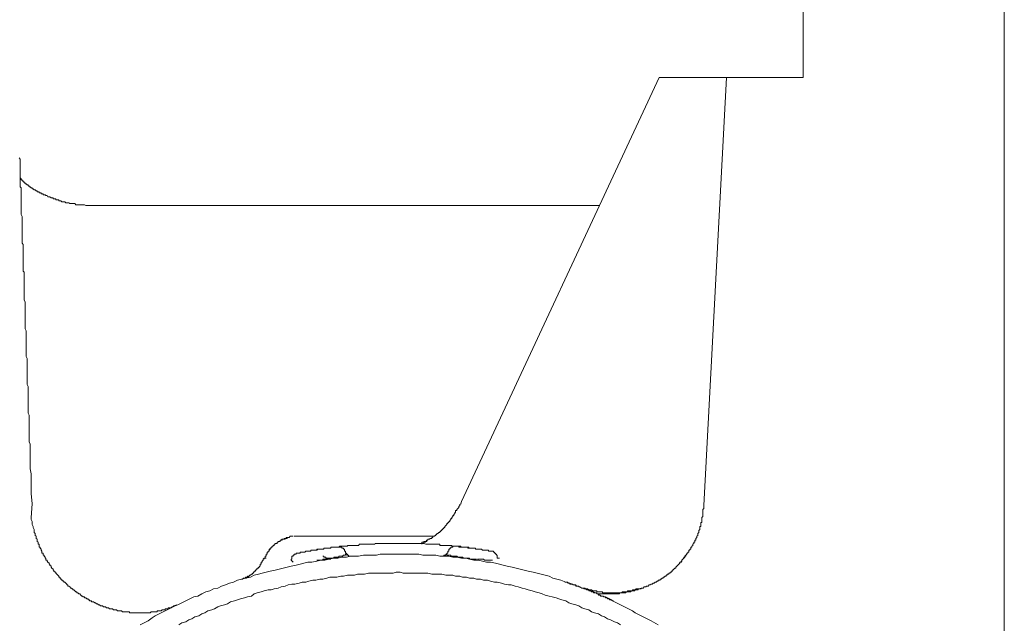
# Model space of a CAD drawing. Units: inches. Extents: x -329 to 456, y -83 to 476.
# Drawn here: x 379 to 406, y 227 to 244 of the extents above; entities that cross this region are included whole.
import ezdxf

# ---------------------------------------------------------------- set-up
doc = ezdxf.new("R2010")
doc.units = ezdxf.units.IN
doc.header["$MEASUREMENT"] = 0
doc.layers.add('图层 1', color=7, linetype='Continuous')

msp = doc.modelspace()

# ---------------------------------------------------------------- linework, layer by layer
at = {"layer": '图层 1', "color": 7, "lineweight": 9}
for points in [[(406.02, 253.448), (406.02, 251.066), (406.02, 248.715), (406.02, 246.334), (406.02, 243.956), (406.02, 241.575), (406.02, 239.224), (406.02, 236.844), (406.02, 234.463), (406.02, 229.704), (406.02, 224.944), (406.02, 220.185), (406.02, 215.424)], [(400.535, 242.088), (400.535, 244.012)], [(391.232, 230.542), (396.614, 242.088)], [(396.614, 242.088), (396.639, 242.088), (396.666, 242.088), (396.696, 242.088), (396.722, 242.088), (396.751, 242.088), (396.776, 242.088), (396.803, 242.088), (396.831, 242.088), (396.857, 242.088), (396.881, 242.088), (396.911, 242.088), (396.938, 242.088), (396.966, 242.088), (396.99, 242.088), (397.018, 242.088), (397.046, 242.088), (397.072, 242.088), (397.098, 242.088), (397.125, 242.088), (397.153, 242.088), (397.181, 242.088), (397.21, 242.088), (397.234, 242.088), (397.264, 242.088), (397.288, 242.088), (397.317, 242.088), (397.344, 242.088), (397.373, 242.088), (397.397, 242.088)], [(398.452, 242.088), (398.424, 242.088), (398.397, 242.088), (398.372, 242.088), (398.344, 242.088), (398.317, 242.088), (398.291, 242.088), (398.261, 242.088), (398.235, 242.088), (398.208, 242.088), (398.18, 242.088), (398.154, 242.088), (398.128, 242.088), (398.1, 242.088), (398.073, 242.088), (398.047, 242.088), (398.019, 242.088), (397.993, 242.088), (397.964, 242.088), (397.939, 242.088), (397.91, 242.088), (397.884, 242.088), (397.856, 242.088), (397.832, 242.088), (397.801, 242.088), (397.776, 242.088), (397.747, 242.088), (397.723, 242.088), (397.695, 242.088), (397.667, 242.088), (397.64, 242.088), (397.614, 242.088), (397.588, 242.088), (397.558, 242.088), (397.531, 242.088), (397.505, 242.088), (397.48, 242.088), (397.451, 242.088), (397.425, 242.088), (397.397, 242.088)], [(397.832, 230.433), (398.452, 242.088)], [(398.452, 242.088), (398.478, 242.088), (398.506, 242.088), (398.53, 242.088), (398.559, 242.088), (398.587, 242.088), (398.613, 242.088), (398.639, 242.088), (398.667, 242.088), (398.693, 242.088), (398.72, 242.088), (398.748, 242.088), (398.777, 242.088), (398.803, 242.088), (398.829, 242.088), (398.859, 242.088), (398.885, 242.088), (398.909, 242.088), (398.937, 242.088), (398.968, 242.088), (398.992, 242.088), (399.018, 242.088), (399.044, 242.088), (399.074, 242.088), (399.1, 242.088), (399.127, 242.088), (399.152, 242.088), (399.179, 242.088), (399.207, 242.088), (399.236, 242.088), (399.262, 242.088), (399.288, 242.088), (399.318, 242.088), (399.344, 242.088), (399.368, 242.088), (399.396, 242.088), (399.425, 242.088), (399.451, 242.088), (399.48, 242.088), (399.507, 242.088), (399.534, 242.088), (399.557, 242.088), (399.586, 242.088), (399.616, 242.088), (399.642, 242.088), (399.666, 242.088), (399.695, 242.088), (399.72, 242.088), (399.749, 242.088), (399.775, 242.088), (399.803, 242.088), (399.832, 242.088), (399.858, 242.088), (399.887, 242.088), (399.91, 242.088), (399.938, 242.088), (399.965, 242.088), (399.993, 242.088), (400.016, 242.088), (400.045, 242.088), (400.073, 242.088), (400.101, 242.088), (400.128, 242.088), (400.153, 242.088), (400.18, 242.088), (400.234, 242.088), (400.263, 242.088), (400.317, 242.088), (400.424, 242.088)], [(400.424, 242.088), (400.535, 242.088)], [(379.175, 239.899), (379.203, 239.871), (379.203, 239.845), (379.203, 239.818), (379.203, 239.79), (379.203, 239.764), (379.203, 239.736), (379.203, 239.709), (379.203, 239.683), (379.203, 239.653), (379.203, 239.627), (379.203, 239.601), (379.203, 239.575), (379.203, 239.547), (379.203, 239.521), (379.203, 239.494), (379.203, 239.468), (379.203, 239.44), (379.203, 239.412), (379.203, 239.385), (379.203, 239.357), (379.203, 239.331), (379.203, 239.303), (379.203, 239.276), (379.203, 239.251), (379.203, 239.224), (379.203, 239.194), (379.203, 239.168), (379.203, 239.141), (379.203, 239.116), (379.231, 239.087), (379.231, 239.061), (379.231, 239.035), (379.231, 239.007), (379.231, 238.978), (379.231, 238.952), (379.231, 238.924), (379.231, 238.898), (379.231, 238.874), (379.231, 238.844), (379.231, 238.818), (379.231, 238.787), (379.231, 238.761), (379.231, 238.735), (379.231, 238.68), (379.231, 238.656), (379.231, 238.626), (379.231, 238.602), (379.231, 238.574), (379.231, 238.545), (379.231, 238.519), (379.231, 238.465), (379.231, 238.439), (379.231, 238.411), (379.231, 238.387), (379.231, 238.358), (379.258, 238.302), (379.258, 238.276), (379.258, 238.249), (379.258, 238.223), (379.258, 238.166), (379.258, 238.141), (379.258, 238.112), (379.258, 238.058), (379.258, 238.032), (379.258, 238.006), (379.258, 237.953), (379.258, 237.926), (379.258, 237.899), (379.258, 237.845), (379.258, 237.816), (379.258, 237.762), (379.258, 237.734), (379.258, 237.708), (379.258, 237.651), (379.258, 237.627), (379.258, 237.575), (379.286, 237.546), (379.286, 237.494), (379.286, 237.466), (379.286, 237.411), (379.286, 237.383), (379.286, 237.329), (379.286, 237.302), (379.286, 237.248), (379.286, 237.22), (379.286, 237.166), (379.286, 237.114), (379.286, 237.085), (379.286, 237.033), (379.286, 237.005), (379.286, 236.952), (379.286, 236.898), (379.286, 236.87), (379.286, 236.816), (379.31, 236.79), (379.31, 236.735), (379.31, 236.681), (379.31, 236.654), (379.31, 236.6), (379.31, 236.548), (379.31, 236.491), (379.31, 236.465), (379.31, 236.411), (379.31, 236.358), (379.31, 236.304), (379.31, 236.275), (379.31, 236.221), (379.31, 236.167), (379.31, 236.112), (379.31, 236.087), (379.31, 236.032), (379.34, 235.977), (379.34, 235.925), (379.34, 235.871), (379.34, 235.817), (379.34, 235.79), (379.34, 235.736), (379.34, 235.679), (379.34, 235.625), (379.34, 235.573), (379.34, 235.519), (379.34, 235.464), (379.34, 235.409), (379.34, 235.357), (379.34, 235.303), (379.34, 235.248), (379.366, 235.192), (379.366, 235.139), (379.366, 235.086), (379.366, 235.031), (379.366, 234.976), (379.366, 234.924), (379.366, 234.868), (379.366, 234.815), (379.366, 234.759), (379.366, 234.707), (379.366, 234.654), (379.366, 234.598), (379.366, 234.544), (379.366, 234.489), (379.395, 234.435), (379.395, 234.382), (379.395, 234.33), (379.395, 234.276), (379.395, 234.219), (379.395, 234.139), (379.395, 234.085), (379.395, 234.03), (379.395, 233.976), (379.395, 233.924), (379.395, 233.869), (379.395, 233.786), (379.395, 233.734), (379.42, 233.68), (379.42, 233.625), (379.42, 233.57), (379.42, 233.49), (379.42, 233.436), (379.42, 233.381), (379.42, 233.327), (379.42, 233.249), (379.42, 233.194), (379.42, 233.137), (379.42, 233.057), (379.42, 233.003), (379.42, 232.948), (379.447, 232.896), (379.447, 232.814), (379.447, 232.759), (379.447, 232.678), (379.447, 232.626), (379.447, 232.57), (379.447, 232.487), (379.447, 232.435), (379.447, 232.381), (379.447, 232.302), (379.447, 232.245), (379.447, 232.167), (379.476, 232.11), (379.476, 232.028), (379.476, 231.976), (379.476, 231.84), (379.476, 231.706), (379.476, 231.569), (379.476, 231.434), (379.501, 231.299), (379.501, 231.164), (379.501, 231.029), (379.501, 230.894), (379.501, 230.759), (379.53, 230.485)], [(381.177, 238.602), (381.096, 238.602), (381.068, 238.602), (381.042, 238.602), (380.988, 238.602), (380.959, 238.626), (380.936, 238.626), (380.907, 238.626), (380.881, 238.626), (380.853, 238.626), (380.827, 238.626), (380.8, 238.626), (380.772, 238.626), (380.746, 238.626), (380.718, 238.626), (380.689, 238.656), (380.663, 238.656), (380.637, 238.656), (380.609, 238.656), (380.583, 238.656), (380.556, 238.656), (380.529, 238.68), (380.502, 238.68), (380.474, 238.68), (380.446, 238.68), (380.422, 238.708), (380.394, 238.708), (380.368, 238.708), (380.339, 238.708), (380.313, 238.735), (380.287, 238.735), (380.258, 238.735), (380.258, 238.761), (380.228, 238.761), (380.204, 238.761), (380.175, 238.761), (380.175, 238.787), (380.152, 238.787), (380.124, 238.787), (380.097, 238.787), (380.097, 238.818), (380.067, 238.818), (380.043, 238.818), (380.015, 238.844), (379.989, 238.844), (379.96, 238.844), (379.934, 238.874), (379.906, 238.874), (379.88, 238.898), (379.854, 238.898), (379.825, 238.898), (379.825, 238.924), (379.797, 238.924), (379.771, 238.924), (379.771, 238.952), (379.745, 238.952), (379.717, 238.952), (379.717, 238.978), (379.691, 238.978), (379.664, 238.978), (379.664, 239.007), (379.638, 239.007), (379.608, 239.035), (379.581, 239.035), (379.555, 239.061), (379.53, 239.061), (379.53, 239.087), (379.501, 239.087), (379.476, 239.116), (379.447, 239.116), (379.447, 239.141), (379.42, 239.141), (379.42, 239.168), (379.395, 239.168), (379.366, 239.194), (379.34, 239.194), (379.34, 239.224), (379.31, 239.224), (379.31, 239.251), (379.286, 239.251), (379.286, 239.276), (379.258, 239.276), (379.258, 239.303), (379.231, 239.303), (379.231, 239.331), (379.203, 239.357)], [(394.993, 238.602), (381.15, 238.602)], [(379.501, 230.109), (379.53, 230.485)], [(379.53, 230.485), (379.501, 230.109)], [(390.098, 229.406), (390.125, 229.406), (390.151, 229.406), (390.151, 229.436), (390.178, 229.436), (390.205, 229.436), (390.205, 229.46), (390.234, 229.46), (390.259, 229.46), (390.287, 229.488), (390.314, 229.488), (390.314, 229.515), (390.34, 229.515), (390.368, 229.515), (390.368, 229.54), (390.399, 229.54), (390.423, 229.54), (390.423, 229.567), (390.449, 229.567), (390.449, 229.598), (390.477, 229.598), (390.505, 229.598), (390.505, 229.62), (390.531, 229.62), (390.531, 229.65), (390.555, 229.65), (390.555, 229.677), (390.584, 229.677), (390.612, 229.704), (390.64, 229.704), (390.64, 229.73), (390.667, 229.73), (390.667, 229.758), (390.693, 229.758), (390.693, 229.784), (390.718, 229.784), (390.718, 229.812), (390.747, 229.812), (390.747, 229.839), (390.773, 229.839), (390.773, 229.867), (390.801, 229.895), (390.827, 229.919), (390.827, 229.948), (390.856, 229.948), (390.856, 229.973), (390.884, 229.973), (390.884, 230), (390.912, 230), (390.912, 230.028), (390.936, 230.056), (390.936, 230.082), (390.964, 230.082), (390.964, 230.109), (390.99, 230.137), (390.99, 230.165), (391.017, 230.165), (391.017, 230.191), (391.043, 230.218), (391.043, 230.245), (391.069, 230.245), (391.069, 230.272), (391.069, 230.3), (391.099, 230.3), (391.099, 230.328), (391.126, 230.354), (391.154, 230.38), (391.154, 230.409), (391.18, 230.433), (391.18, 230.461), (391.206, 230.485), (391.232, 230.542)], [(397.153, 228.838), (397.181, 228.89), (397.21, 228.89), (397.234, 228.92), (397.234, 228.946), (397.264, 228.973), (397.288, 228.999), (397.288, 229.027), (397.317, 229.027), (397.317, 229.055), (397.344, 229.055), (397.344, 229.082), (397.373, 229.109), (397.373, 229.136), (397.397, 229.136), (397.397, 229.162), (397.425, 229.162), (397.425, 229.192), (397.425, 229.219), (397.451, 229.219), (397.451, 229.244), (397.48, 229.244), (397.48, 229.27), (397.48, 229.299), (397.505, 229.299), (397.505, 229.327), (397.531, 229.351), (397.531, 229.38), (397.558, 229.406), (397.558, 229.436), (397.588, 229.436), (397.588, 229.46), (397.588, 229.488), (397.614, 229.488), (397.614, 229.515), (397.614, 229.54), (397.64, 229.567), (397.64, 229.598), (397.667, 229.62), (397.667, 229.65), (397.667, 229.677), (397.695, 229.704), (397.695, 229.73), (397.695, 229.758), (397.723, 229.784), (397.723, 229.812), (397.723, 229.839), (397.723, 229.867), (397.747, 229.867), (397.747, 229.895), (397.747, 229.919), (397.747, 229.948), (397.747, 229.973), (397.776, 229.973), (397.776, 230), (397.776, 230.028), (397.776, 230.056), (397.776, 230.082), (397.776, 230.109), (397.801, 230.137), (397.801, 230.165), (397.801, 230.191), (397.801, 230.218), (397.801, 230.272), (397.801, 230.3), (397.801, 230.328), (397.832, 230.354), (397.832, 230.38), (397.832, 230.433)], [(383.474, 227.73), (383.394, 227.702), (383.366, 227.678), (383.342, 227.678), (383.313, 227.65), (383.259, 227.65), (383.233, 227.65), (383.233, 227.623), (383.207, 227.623), (383.177, 227.623), (383.151, 227.623), (383.151, 227.595), (383.124, 227.595), (383.098, 227.595), (383.07, 227.595), (383.044, 227.566), (383.015, 227.566), (382.987, 227.566), (382.959, 227.566), (382.933, 227.566), (382.933, 227.541), (382.907, 227.541), (382.881, 227.541), (382.854, 227.541), (382.826, 227.541), (382.8, 227.541), (382.775, 227.541), (382.745, 227.512), (382.717, 227.512), (382.692, 227.512), (382.665, 227.512), (382.637, 227.512), (382.611, 227.512), (382.582, 227.512), (382.557, 227.512), (382.528, 227.512), (382.5, 227.512), (382.474, 227.512), (382.448, 227.512), (382.421, 227.512), (382.395, 227.512), (382.367, 227.512), (382.341, 227.512), (382.315, 227.512), (382.284, 227.512), (382.258, 227.512), (382.232, 227.512), (382.204, 227.512), (382.178, 227.512), (382.178, 227.541), (382.151, 227.541), (382.124, 227.541), (382.097, 227.541), (382.068, 227.541), (382.043, 227.541), (382.015, 227.541), (381.988, 227.541), (381.962, 227.566), (381.936, 227.566), (381.91, 227.566), (381.88, 227.566), (381.853, 227.566), (381.827, 227.595), (381.801, 227.595), (381.773, 227.595), (381.747, 227.595), (381.718, 227.623), (381.692, 227.623), (381.666, 227.623), (381.636, 227.623), (381.609, 227.65), (381.584, 227.65), (381.556, 227.65), (381.53, 227.678), (381.503, 227.678), (381.473, 227.678), (381.447, 227.702), (381.418, 227.702), (381.395, 227.702), (381.366, 227.73), (381.338, 227.73), (381.312, 227.758), (381.286, 227.758), (381.257, 227.785), (381.233, 227.785), (381.203, 227.811), (381.177, 227.811), (381.15, 227.811), (381.15, 227.841), (381.124, 227.841), (381.096, 227.841), (381.096, 227.865), (381.068, 227.865), (381.042, 227.893), (381.018, 227.893), (380.988, 227.919), (380.959, 227.919), (380.959, 227.946), (380.936, 227.946), (380.907, 227.946), (380.907, 227.971), (380.881, 227.971), (380.853, 227.999), (380.827, 228.028), (380.8, 228.028), (380.772, 228.057), (380.746, 228.057), (380.746, 228.082), (380.718, 228.082), (380.689, 228.109), (380.663, 228.137), (380.637, 228.137), (380.637, 228.163), (380.609, 228.163), (380.609, 228.189), (380.583, 228.189), (380.556, 228.217), (380.529, 228.244), (380.502, 228.244), (380.502, 228.272), (380.474, 228.272), (380.474, 228.298), (380.446, 228.324), (380.422, 228.352), (380.394, 228.352), (380.394, 228.378), (380.368, 228.378), (380.368, 228.407), (380.339, 228.407), (380.313, 228.433), (380.313, 228.461), (380.287, 228.461), (380.287, 228.488), (380.258, 228.488), (380.258, 228.514), (380.228, 228.54), (380.204, 228.568), (380.175, 228.594), (380.175, 228.622), (380.152, 228.622), (380.124, 228.648), (380.124, 228.677), (380.097, 228.677), (380.097, 228.703), (380.067, 228.731), (380.043, 228.759), (380.043, 228.786), (380.015, 228.812), (380.015, 228.838), (379.989, 228.838), (379.989, 228.866), (379.96, 228.89), (379.934, 228.92), (379.934, 228.946), (379.906, 228.946), (379.906, 228.973), (379.906, 228.999), (379.88, 228.999), (379.88, 229.027), (379.854, 229.055), (379.854, 229.082), (379.825, 229.082), (379.825, 229.109), (379.825, 229.136), (379.797, 229.136), (379.797, 229.162), (379.797, 229.192), (379.771, 229.219), (379.771, 229.244), (379.745, 229.27), (379.745, 229.299), (379.717, 229.299), (379.717, 229.327), (379.717, 229.351), (379.717, 229.38), (379.691, 229.38), (379.691, 229.406), (379.691, 229.436), (379.664, 229.46), (379.664, 229.488), (379.664, 229.515), (379.638, 229.54), (379.638, 229.567), (379.638, 229.598), (379.608, 229.62), (379.608, 229.65), (379.608, 229.677), (379.581, 229.704), (379.581, 229.73), (379.581, 229.758), (379.581, 229.784), (379.555, 229.839), (379.555, 229.867), (379.53, 229.919), (379.53, 229.948), (379.53, 230), (379.501, 230.056), (379.501, 230.137)], [(386.501, 229.567), (386.477, 229.567), (386.45, 229.567), (386.45, 229.54), (386.423, 229.54), (386.393, 229.54), (386.393, 229.515), (386.372, 229.515), (386.343, 229.515), (386.314, 229.488), (386.286, 229.488), (386.286, 229.46), (386.26, 229.46), (386.232, 229.46), (386.232, 229.436), (386.206, 229.436), (386.206, 229.406), (386.179, 229.406), (386.153, 229.406), (386.153, 229.38), (386.127, 229.38), (386.127, 229.351), (386.097, 229.351), (386.097, 229.327), (386.071, 229.327), (386.071, 229.299), (386.042, 229.299), (386.042, 229.27), (386.016, 229.27), (386.016, 229.244), (385.988, 229.219), (385.988, 229.192), (385.964, 229.192), (385.964, 229.162), (385.936, 229.162), (385.936, 229.136), (385.936, 229.109), (385.91, 229.109), (385.91, 229.082), (385.91, 229.055), (385.879, 229.055), (385.879, 229.027), (385.879, 228.999), (385.853, 228.999), (385.853, 228.973)], [(386.501, 229.567), (386.477, 229.567), (386.45, 229.567), (386.45, 229.54), (386.423, 229.54), (386.393, 229.54), (386.393, 229.515), (386.372, 229.515), (386.343, 229.515), (386.343, 229.488), (386.314, 229.488), (386.286, 229.488), (386.286, 229.46), (386.26, 229.46), (386.232, 229.46), (386.232, 229.436), (386.206, 229.436), (386.206, 229.406), (386.179, 229.406), (386.153, 229.406), (386.153, 229.38), (386.127, 229.38), (386.127, 229.351), (386.097, 229.351), (386.097, 229.327), (386.071, 229.327), (386.071, 229.299), (386.042, 229.299), (386.042, 229.27), (386.016, 229.27), (386.016, 229.244), (385.988, 229.244), (385.988, 229.219), (385.988, 229.192), (385.964, 229.192), (385.964, 229.162), (385.936, 229.162), (385.936, 229.136), (385.936, 229.109), (385.91, 229.109), (385.91, 229.082), (385.91, 229.055), (385.879, 229.055), (385.879, 229.027), (385.879, 228.999), (385.853, 228.999)], [(386.638, 229.598), (386.607, 229.598), (386.586, 229.598), (386.556, 229.598), (386.529, 229.567), (386.501, 229.567), (386.477, 229.567), (386.477, 229.54), (386.45, 229.54), (386.423, 229.54), (386.423, 229.515), (386.393, 229.515)], [(387.124, 229.598), (387.1, 229.598), (387.071, 229.598), (387.043, 229.598), (387.015, 229.598), (386.991, 229.598), (386.962, 229.598), (386.935, 229.598), (386.908, 229.598), (386.885, 229.598), (386.856, 229.598), (386.83, 229.598), (386.802, 229.598), (386.773, 229.598), (386.745, 229.598), (386.719, 229.598), (386.691, 229.598), (386.665, 229.598)], [(386.773, 229.598), (386.83, 229.598)], [(386.885, 229.598), (386.908, 229.598), (386.935, 229.598), (386.962, 229.598), (386.991, 229.598), (387.015, 229.598), (387.043, 229.598), (387.071, 229.598), (387.1, 229.598), (387.124, 229.598), (387.15, 229.598)], [(387.124, 229.598), (387.15, 229.598)], [(387.15, 229.598), (387.557, 229.598), (387.772, 229.598), (387.964, 229.598), (388.07, 229.598), (388.179, 229.598), (388.286, 229.598), (388.371, 229.598), (388.478, 229.598), (388.584, 229.598), (388.799, 229.598), (388.991, 229.598), (389.206, 229.598), (389.639, 229.598), (389.828, 229.598), (389.935, 229.598), (390.042, 229.598), (390.151, 229.598), (390.259, 229.598), (390.449, 229.598)], [(390.205, 229.406), (390.178, 229.406), (390.151, 229.406), (390.125, 229.406), (390.098, 229.406), (390.07, 229.406), (390.042, 229.406), (390.02, 229.406), (389.99, 229.406), (389.964, 229.406), (389.935, 229.406), (389.909, 229.406), (389.883, 229.406), (389.855, 229.406), (389.828, 229.406), (389.8, 229.406), (389.774, 229.406), (389.746, 229.406), (389.719, 229.406), (389.691, 229.406), (389.665, 229.406), (389.639, 229.406), (389.611, 229.406), (389.585, 229.406), (389.557, 229.406), (389.528, 229.406), (389.507, 229.406), (389.476, 229.406), (389.45, 229.406), (389.421, 229.406), (389.396, 229.406), (389.37, 229.406), (389.343, 229.406), (389.315, 229.406), (389.289, 229.406), (389.26, 229.406), (389.232, 229.406), (389.206, 229.406), (389.177, 229.406), (389.154, 229.406), (389.126, 229.406), (389.098, 229.406), (389.071, 229.406), (389.043, 229.406), (389.014, 229.406), (388.991, 229.406), (388.962, 229.406), (388.937, 229.406), (388.908, 229.406), (388.882, 229.406), (388.858, 229.38), (388.827, 229.38), (388.799, 229.38), (388.773, 229.38), (388.747, 229.38), (388.719, 229.38), (388.692, 229.38), (388.664, 229.38), (388.641, 229.38), (388.612, 229.38)], [(390.314, 229.488), (390.287, 229.488), (390.287, 229.46), (390.259, 229.46), (390.234, 229.436), (390.205, 229.436), (390.205, 229.406), (390.178, 229.406), (390.151, 229.406), (390.151, 229.38)], [(390.205, 229.406), (390.259, 229.38), (390.287, 229.38), (390.314, 229.38), (390.34, 229.38), (390.368, 229.38), (390.423, 229.38), (390.449, 229.38), (390.477, 229.38), (390.505, 229.38), (390.531, 229.38), (390.555, 229.38), (390.584, 229.38), (390.612, 229.38), (390.64, 229.38), (390.64, 229.351), (390.667, 229.351), (390.693, 229.351), (390.718, 229.351), (390.747, 229.351), (390.773, 229.351), (390.801, 229.351), (390.827, 229.351), (390.856, 229.351), (390.884, 229.351), (390.912, 229.351), (390.936, 229.351), (390.964, 229.351), (390.964, 229.327), (390.99, 229.327), (391.017, 229.327), (391.043, 229.327), (391.069, 229.327)], [(386.908, 229.162), (386.885, 229.162), (386.856, 229.162), (386.83, 229.162), (386.83, 229.136), (386.802, 229.136), (386.773, 229.136), (386.745, 229.136), (386.719, 229.136), (386.719, 229.109), (386.691, 229.109), (386.665, 229.109), (386.665, 229.082), (386.638, 229.082), (386.638, 229.055), (386.607, 229.055), (386.607, 229.027), (386.607, 228.999), (386.607, 228.973), (386.586, 228.973), (386.586, 228.946)], [(386.745, 229.136), (386.773, 229.136), (386.802, 229.136), (386.83, 229.136), (386.83, 229.162), (386.856, 229.162), (386.885, 229.162), (386.908, 229.162), (386.935, 229.162), (386.962, 229.162), (386.991, 229.192), (387.015, 229.192), (387.043, 229.192), (387.071, 229.192), (387.1, 229.192), (387.124, 229.192), (387.124, 229.219), (387.15, 229.219), (387.178, 229.219), (387.206, 229.219), (387.232, 229.219), (387.259, 229.219), (387.289, 229.219), (387.315, 229.244), (387.342, 229.244), (387.367, 229.244), (387.396, 229.244), (387.42, 229.244), (387.45, 229.244), (387.477, 229.244), (387.477, 229.27), (387.502, 229.27)], [(387.206, 229.219), (387.232, 229.219), (387.259, 229.219), (387.289, 229.219), (387.289, 229.244), (387.315, 229.244), (387.342, 229.244), (387.367, 229.244), (387.396, 229.244), (387.42, 229.244), (387.45, 229.244)], [(387.232, 229.219), (387.206, 229.219)], [(387.342, 228.946), (387.367, 228.946), (387.396, 228.946), (387.42, 228.946), (387.45, 228.946), (387.45, 228.973), (387.477, 228.973), (387.502, 228.973), (387.53, 228.973), (387.557, 228.973), (387.583, 228.973), (387.613, 228.999), (387.639, 228.999), (387.665, 228.999), (387.692, 228.999), (387.72, 228.999), (387.748, 228.999), (387.748, 229.027), (387.772, 229.027), (387.801, 229.027), (387.829, 229.027), (387.855, 229.027), (387.883, 229.027), (387.883, 229.055), (387.909, 229.055), (387.936, 229.055), (387.964, 229.055), (387.99, 229.055), (388.016, 229.082), (388.042, 229.082), (388.07, 229.082), (388.07, 229.109), (388.098, 229.109), (388.098, 229.136), (388.07, 229.136)], [(387.502, 229.27), (387.53, 229.27), (387.557, 229.27), (387.583, 229.27), (387.613, 229.27), (387.639, 229.27), (387.665, 229.27), (387.665, 229.299), (387.692, 229.299), (387.72, 229.299), (387.748, 229.299), (387.772, 229.299), (387.801, 229.299), (387.829, 229.299), (387.855, 229.299)], [(387.855, 229.299), (387.883, 229.299), (387.909, 229.327), (387.936, 229.327), (387.964, 229.327), (387.99, 229.327), (388.016, 229.327), (388.042, 229.327), (388.07, 229.327), (388.098, 229.327), (388.124, 229.327), (388.124, 229.351), (388.148, 229.351), (388.179, 229.351), (388.205, 229.351), (388.233, 229.351), (388.26, 229.351), (388.286, 229.351), (388.314, 229.351), (388.342, 229.351), (388.371, 229.351), (388.397, 229.351), (388.423, 229.351), (388.449, 229.38), (388.478, 229.38), (388.503, 229.38), (388.529, 229.38), (388.556, 229.38), (388.612, 229.38)], [(387.855, 229.299), (387.883, 229.299), (387.909, 229.299), (387.936, 229.299), (387.964, 229.299), (387.964, 229.27), (387.99, 229.27)], [(388.07, 229.192), (388.042, 229.192), (388.042, 229.219), (388.042, 229.244), (388.016, 229.244), (388.016, 229.27), (387.99, 229.27)], [(388.124, 229.082), (388.124, 229.109), (388.098, 229.109), (388.098, 229.136), (388.07, 229.136), (388.07, 229.162), (388.07, 229.192), (388.042, 229.192), (388.042, 229.219)], [(390.884, 229.244), (390.884, 229.219), (390.884, 229.192), (390.856, 229.192), (390.856, 229.162), (390.856, 229.136), (390.827, 229.136), (390.827, 229.109), (390.801, 229.109)], [(391.017, 229.327), (390.99, 229.327), (390.99, 229.299), (390.964, 229.299), (390.936, 229.299), (390.936, 229.27), (390.912, 229.27), (390.912, 229.244), (390.884, 229.244), (390.884, 229.219), (390.884, 229.192)], [(391.476, 229.27), (391.449, 229.27), (391.426, 229.27), (391.397, 229.27), (391.397, 229.299), (391.369, 229.299), (391.343, 229.299), (391.315, 229.299), (391.286, 229.299), (391.26, 229.299), (391.232, 229.299), (391.206, 229.299), (391.18, 229.299), (391.154, 229.299), (391.154, 229.327), (391.126, 229.327), (391.099, 229.327), (391.069, 229.327), (391.043, 229.327), (391.017, 229.327)], [(391.043, 229.327), (391.017, 229.327)], [(391.069, 229.327), (391.099, 229.327), (391.126, 229.327), (391.154, 229.327), (391.18, 229.327), (391.206, 229.327), (391.206, 229.299), (391.232, 229.299), (391.26, 229.299), (391.286, 229.299), (391.315, 229.299), (391.343, 229.299), (391.369, 229.299), (391.397, 229.299), (391.426, 229.299), (391.426, 229.27), (391.449, 229.27)], [(391.449, 229.27), (391.476, 229.27), (391.504, 229.27), (391.532, 229.27), (391.561, 229.27), (391.584, 229.27), (391.613, 229.27), (391.613, 229.244), (391.639, 229.244), (391.667, 229.244), (391.693, 229.244), (391.72, 229.244), (391.745, 229.244), (391.776, 229.244), (391.8, 229.219), (391.828, 229.219), (391.855, 229.219), (391.883, 229.219), (391.909, 229.219), (391.938, 229.219), (391.963, 229.219), (391.963, 229.192), (391.992, 229.192), (392.018, 229.192), (392.046, 229.192)], [(391.449, 229.27), (391.476, 229.27), (391.504, 229.27), (391.532, 229.27), (391.561, 229.27)], [(391.613, 229.27), (391.584, 229.27), (391.561, 229.27)], [(391.8, 229.219), (391.776, 229.244), (391.745, 229.244), (391.72, 229.244), (391.693, 229.244), (391.667, 229.244), (391.639, 229.244), (391.613, 229.244), (391.613, 229.27)], [(391.613, 229.27), (391.613, 229.244)], [(392.204, 228.999), (392.204, 229.027), (392.204, 229.055), (392.204, 229.082), (392.179, 229.082), (392.179, 229.109), (392.153, 229.109), (392.153, 229.136), (392.126, 229.136), (392.126, 229.162), (392.096, 229.162), (392.096, 229.192), (392.072, 229.192), (392.046, 229.192), (392.018, 229.192), (391.992, 229.192), (391.963, 229.192)], [(396.585, 227.19), (396.398, 227.297), (396.181, 227.404), (396.072, 227.458), (395.965, 227.512), (395.884, 227.566), (395.775, 227.623), (395.669, 227.678), (395.558, 227.73), (395.452, 227.785), (395.342, 227.841), (395.262, 227.893), (395.155, 227.946), (395.044, 227.971), (394.938, 228.028), (394.827, 228.082), (394.722, 228.109), (394.611, 228.163), (394.503, 228.189), (394.396, 228.244), (394.289, 228.272), (394.181, 228.324), (394.071, 228.352), (393.937, 228.407), (393.83, 228.433), (393.721, 228.461), (393.613, 228.514), (393.504, 228.54), (393.397, 228.568), (393.286, 228.594), (393.182, 228.622), (393.044, 228.648), (392.938, 228.677), (392.826, 228.703), (392.721, 228.731), (392.611, 228.759), (392.477, 228.786), (392.368, 228.812), (392.261, 228.838), (392.153, 228.866), (392.018, 228.89), (391.909, 228.89), (391.8, 228.92), (391.693, 228.946), (391.561, 228.946), (391.449, 228.973), (391.343, 228.999), (391.232, 228.999), (391.099, 229.027), (390.99, 229.027), (390.884, 229.055), (390.773, 229.055), (390.64, 229.055), (390.531, 229.082), (390.423, 229.082), (390.287, 229.082), (390.178, 229.082), (390.07, 229.109), (389.935, 229.109), (389.828, 229.109), (389.719, 229.109), (389.585, 229.109), (389.476, 229.109), (389.37, 229.109), (389.26, 229.109), (389.126, 229.109), (389.014, 229.109), (388.908, 229.082), (388.773, 229.082), (388.664, 229.082), (388.556, 229.082), (388.423, 229.055), (388.314, 229.055), (388.205, 229.055), (388.098, 229.027), (387.964, 229.027), (387.855, 228.999), (387.748, 228.999), (387.613, 228.973), (387.502, 228.946), (387.396, 228.946), (387.289, 228.92), (387.15, 228.89), (387.043, 228.89), (386.935, 228.866), (386.83, 228.838), (386.719, 228.812), (386.586, 228.786), (386.477, 228.759), (386.372, 228.731), (386.26, 228.703), (386.153, 228.677), (386.016, 228.648), (385.91, 228.622), (385.801, 228.594), (385.694, 228.568), (385.583, 228.54), (385.477, 228.488), (385.344, 228.461), (385.231, 228.433), (385.124, 228.407), (385.013, 228.352), (384.908, 228.324), (384.802, 228.272), (384.693, 228.244), (384.585, 228.189), (384.473, 228.163), (384.367, 228.109), (384.26, 228.082), (384.152, 228.028), (384.042, 227.971), (383.936, 227.946), (383.827, 227.893), (383.719, 227.841), (383.609, 227.785), (383.503, 227.73), (383.422, 227.702), (383.313, 227.65), (383.207, 227.595), (383.098, 227.541), (382.987, 227.486), (382.881, 227.432), (382.8, 227.38), (382.692, 227.297), (382.582, 227.243), (382.474, 227.19)], [(385.231, 228.433), (385.261, 228.433), (385.287, 228.461), (385.314, 228.461), (385.344, 228.461), (385.344, 228.488), (385.367, 228.488), (385.394, 228.488), (385.394, 228.514), (385.422, 228.514), (385.451, 228.514), (385.451, 228.54), (385.477, 228.54), (385.502, 228.568), (385.529, 228.568), (385.529, 228.594), (385.557, 228.594), (385.557, 228.622), (385.583, 228.622), (385.583, 228.648), (385.612, 228.648), (385.612, 228.677), (385.637, 228.677), (385.637, 228.703), (385.663, 228.703), (385.663, 228.731), (385.694, 228.731), (385.694, 228.759), (385.72, 228.759), (385.72, 228.786), (385.746, 228.786), (385.746, 228.812), (385.746, 228.838), (385.773, 228.838), (385.773, 228.866), (385.773, 228.89), (385.801, 228.89), (385.801, 228.92), (385.827, 228.946), (385.827, 228.973), (385.853, 228.999)], [(385.853, 228.999), (385.91, 228.999)], [(386.586, 228.946), (386.638, 228.89)], [(387.315, 228.946), (387.289, 228.946)], [(387.289, 228.946), (387.315, 228.946)], [(387.315, 228.946), (387.342, 228.946)], [(388.098, 229.082), (388.124, 229.082), (388.148, 229.082), (388.148, 229.055), (388.179, 229.055), (388.205, 229.055), (388.233, 229.055), (388.26, 229.055)], [(390.667, 229.055), (390.693, 229.055), (390.718, 229.055), (390.747, 229.055), (390.747, 229.082), (390.773, 229.082), (390.801, 229.082), (390.801, 229.109), (390.827, 229.109)], [(390.801, 229.109), (390.801, 229.082)], [(391.26, 228.999), (391.286, 228.999)], [(391.343, 228.999), (391.369, 228.999)], [(391.667, 228.973), (391.693, 228.973), (391.72, 228.973), (391.745, 228.973), (391.776, 228.973), (391.8, 228.973), (391.828, 228.973), (391.855, 228.946), (391.883, 228.946), (391.909, 228.946), (391.938, 228.946), (391.963, 228.946), (391.992, 228.946), (392.018, 228.946), (392.046, 228.946), (392.072, 228.946)], [(392.204, 228.999), (392.261, 228.999)], [(397.344, 229.082), (397.317, 229.055), (397.317, 229.027), (397.288, 228.999), (397.264, 228.973), (397.234, 228.946), (397.234, 228.92), (397.21, 228.92), (397.21, 228.89), (397.181, 228.89), (397.181, 228.866), (397.153, 228.838), (397.125, 228.812), (397.098, 228.786), (397.072, 228.759), (397.072, 228.731), (397.046, 228.731), (397.018, 228.703), (396.99, 228.677), (396.966, 228.677), (396.966, 228.648), (396.938, 228.622), (396.911, 228.622), (396.911, 228.594), (396.881, 228.594), (396.881, 228.568), (396.857, 228.568), (396.831, 228.568), (396.831, 228.54), (396.803, 228.54), (396.803, 228.514), (396.776, 228.514), (396.751, 228.488), (396.722, 228.488), (396.722, 228.461), (396.696, 228.461), (396.666, 228.433), (396.639, 228.433), (396.639, 228.407), (396.614, 228.407), (396.585, 228.407), (396.585, 228.378), (396.559, 228.378), (396.531, 228.352), (396.507, 228.352), (396.479, 228.324), (396.452, 228.324), (396.422, 228.298), (396.398, 228.298), (396.369, 228.272), (396.341, 228.272), (396.317, 228.244), (396.291, 228.244), (396.261, 228.244), (396.261, 228.217), (396.234, 228.217), (396.208, 228.217), (396.181, 228.189), (396.152, 228.189), (396.126, 228.189), (396.126, 228.163), (396.102, 228.163), (396.072, 228.163), (396.045, 228.163), (396.045, 228.137), (396.017, 228.137), (395.989, 228.137), (395.965, 228.137), (395.939, 228.109), (395.91, 228.109), (395.884, 228.109), (395.858, 228.109), (395.832, 228.082), (395.804, 228.082), (395.775, 228.082), (395.749, 228.082), (395.723, 228.082), (395.693, 228.057), (395.669, 228.057), (395.64, 228.057), (395.612, 228.057), (395.586, 228.057), (395.558, 228.057), (395.53, 228.057), (395.53, 228.028), (395.503, 228.028), (395.477, 228.028), (395.452, 228.028), (395.425, 228.028), (395.397, 228.028), (395.371, 228.028), (395.342, 228.028), (395.314, 228.028), (395.29, 228.028), (395.262, 228.028), (395.234, 228.028), (395.208, 228.028), (395.181, 228.028), (395.155, 228.028), (395.127, 228.028), (395.099, 228.028), (395.073, 228.028), (395.044, 228.028), (395.018, 228.028), (394.993, 228.028), (394.966, 228.028), (394.938, 228.028), (394.912, 228.028)], [(395.558, 227.19), (395.477, 227.243), (395.397, 227.271), (395.29, 227.325), (395.208, 227.349), (395.127, 227.404), (395.044, 227.432), (394.966, 227.486), (394.855, 227.512), (394.775, 227.541), (394.696, 227.595), (394.585, 227.623), (394.503, 227.65), (394.424, 227.702), (394.344, 227.73), (394.237, 227.758), (394.152, 227.785), (394.071, 227.841), (393.962, 227.865), (393.883, 227.893), (393.804, 227.919), (393.695, 227.946), (393.613, 227.971), (393.504, 227.999), (393.424, 228.028), (393.341, 228.057), (393.232, 228.082), (393.154, 228.109), (393.044, 228.137), (392.964, 228.163), (392.884, 228.189), (392.775, 228.217), (392.695, 228.244), (392.585, 228.272), (392.505, 228.272), (392.396, 228.298), (392.314, 228.324), (392.204, 228.352), (392.126, 228.352), (392.018, 228.378), (391.938, 228.407), (391.828, 228.407), (391.745, 228.433), (391.639, 228.433), (391.561, 228.461), (391.449, 228.461), (391.369, 228.488), (391.26, 228.488), (391.18, 228.514), (391.069, 228.514), (390.99, 228.54), (390.884, 228.54), (390.801, 228.54), (390.693, 228.568), (390.612, 228.568), (390.505, 228.568), (390.423, 228.568), (390.314, 228.594), (390.234, 228.594), (390.125, 228.594), (390.02, 228.594), (389.935, 228.594), (389.828, 228.594), (389.746, 228.594), (389.639, 228.594), (389.557, 228.622), (389.45, 228.622), (389.37, 228.594), (389.26, 228.594), (389.177, 228.594), (389.071, 228.594), (388.962, 228.594), (388.882, 228.594), (388.773, 228.594), (388.692, 228.594), (388.584, 228.568), (388.503, 228.568), (388.397, 228.568), (388.314, 228.54), (388.205, 228.54), (388.124, 228.54), (388.016, 228.514), (387.936, 228.514), (387.829, 228.488), (387.748, 228.488), (387.639, 228.488), (387.557, 228.461), (387.45, 228.433), (387.367, 228.433), (387.259, 228.407), (387.178, 228.407), (387.071, 228.378), (386.991, 228.352), (386.885, 228.352), (386.802, 228.324), (386.691, 228.298), (386.607, 228.298), (386.501, 228.272), (386.423, 228.244), (386.314, 228.217), (386.232, 228.189), (386.127, 228.163), (386.042, 228.137), (385.964, 228.137), (385.853, 228.109), (385.773, 228.082), (385.663, 228.057), (385.583, 228.028), (385.502, 227.971), (385.394, 227.946), (385.314, 227.919), (385.204, 227.893), (385.124, 227.865), (385.044, 227.841), (384.935, 227.811), (384.855, 227.758), (384.772, 227.73), (384.665, 227.702), (384.585, 227.678), (384.501, 227.623), (384.423, 227.595), (384.315, 227.566), (384.232, 227.512), (384.152, 227.486), (384.071, 227.432), (383.964, 227.404), (383.881, 227.349), (383.801, 227.325), (383.719, 227.271), (383.609, 227.243), (383.529, 227.19)], [(385.583, 228.648), (385.583, 228.622), (385.557, 228.622), (385.557, 228.594), (385.529, 228.594), (385.529, 228.568), (385.502, 228.568), (385.477, 228.54), (385.451, 228.54), (385.451, 228.514), (385.422, 228.514), (385.422, 228.488), (385.394, 228.488), (385.367, 228.488), (385.367, 228.461), (385.344, 228.461)], [(394.046, 228.352), (394.071, 228.352), (394.098, 228.352), (394.126, 228.352), (394.126, 228.324), (394.152, 228.324), (394.181, 228.324), (394.181, 228.298), (394.207, 228.298), (394.237, 228.298), (394.261, 228.298), (394.261, 228.272), (394.289, 228.272), (394.315, 228.272), (394.344, 228.272), (394.344, 228.244), (394.368, 228.244), (394.396, 228.244), (394.424, 228.244), (394.424, 228.217), (394.453, 228.217)], [(394.453, 228.217), (394.424, 228.217)], [(394.453, 228.217), (394.503, 228.189), (394.531, 228.189), (394.56, 228.189), (394.585, 228.189), (394.611, 228.163), (394.64, 228.163), (394.665, 228.163), (394.696, 228.137), (394.722, 228.137), (394.749, 228.137), (394.775, 228.137), (394.803, 228.109), (394.827, 228.109), (394.855, 228.109), (394.881, 228.109), (394.912, 228.109), (394.912, 228.082), (394.938, 228.082), (394.966, 228.082), (394.993, 228.082), (395.018, 228.082), (395.044, 228.082), (395.073, 228.082), (395.073, 228.057), (395.099, 228.057), (395.127, 228.057), (395.155, 228.057), (395.181, 228.057), (395.208, 228.057), (395.234, 228.057), (395.262, 228.057), (395.29, 228.057), (395.314, 228.057), (395.342, 228.057), (395.371, 228.057), (395.397, 228.057), (395.425, 228.057), (395.452, 228.057), (395.477, 228.057), (395.503, 228.057), (395.53, 228.057), (395.558, 228.057), (395.586, 228.057), (395.612, 228.082), (395.64, 228.082), (395.669, 228.082), (395.693, 228.082), (395.723, 228.082), (395.749, 228.082), (395.749, 228.109), (395.775, 228.109), (395.804, 228.109), (395.832, 228.109), (395.858, 228.109), (395.884, 228.109), (395.884, 228.137), (395.91, 228.137), (395.939, 228.137), (395.965, 228.137), (395.989, 228.163), (396.017, 228.163), (396.045, 228.163), (396.072, 228.163), (396.126, 228.189)], [(395.371, 227.841), (395.342, 227.841), (395.314, 227.865), (395.29, 227.865), (395.262, 227.865), (395.262, 227.893), (395.234, 227.893), (395.208, 227.893), (395.208, 227.919), (395.181, 227.919), (395.155, 227.919), (395.155, 227.946), (395.127, 227.946), (395.099, 227.946), (395.099, 227.971), (395.073, 227.971), (395.044, 227.971), (395.018, 227.971), (395.018, 227.999), (394.993, 227.999), (394.966, 227.999), (394.966, 228.028), (394.938, 228.028), (394.912, 228.028), (394.912, 228.057), (394.881, 228.057), (394.855, 228.057), (394.827, 228.057), (394.827, 228.082), (394.803, 228.082), (394.775, 228.082), (394.749, 228.109), (394.722, 228.109), (394.696, 228.109), (394.696, 228.137), (394.665, 228.137), (394.64, 228.137), (394.611, 228.163), (394.585, 228.163), (394.56, 228.163), (394.56, 228.189), (394.531, 228.189)], [(394.912, 228.028), (394.966, 228.028)]]:
    msp.add_lwpolyline(points, dxfattribs=at)
for points, knots in [([(387.613, 228.973), (387.613, 228.973), (387.583, 228.973), (387.583, 228.973), (387.583, 228.973), (387.583, 228.999), (387.583, 228.999), (387.583, 228.999), (387.557, 228.999), (387.557, 228.999), (387.557, 228.999), (387.53, 228.999), (387.53, 228.999), (387.53, 228.999), (387.53, 229.027), (387.53, 229.027), (387.53, 229.027), (387.502, 229.027), (387.502, 229.027), (387.502, 229.027), (387.477, 229.027), (387.477, 229.027), (387.477, 229.027), (387.477, 229.055), (387.477, 229.055), (387.477, 229.055), (387.45, 229.055), (387.45, 229.055), (387.45, 229.055), (387.477, 229.055), (387.477, 229.055), (387.477, 229.055), (387.477, 229.027), (387.477, 229.027), (387.477, 229.027), (387.502, 229.027), (387.502, 229.027), (387.502, 229.027), (387.53, 229.027), (387.53, 229.027), (387.53, 229.027), (387.53, 228.999), (387.53, 228.999), (387.53, 228.999), (387.557, 228.999), (387.557, 228.999), (387.557, 228.999), (387.583, 228.999), (387.583, 228.999), (387.583, 228.999), (387.613, 228.999), (387.613, 228.999), (387.613, 228.999), (387.639, 228.999), (387.639, 228.999), (387.639, 228.999), (387.639, 228.973), (387.639, 228.973), (387.639, 228.973), (387.613, 228.973), (387.613, 228.973), (387.613, 228.973), (387.639, 228.973), (387.639, 228.973), (387.639, 228.973), (387.665, 228.973), (387.665, 228.973)], [0, 0, 0, 0, 1, 1, 1, 2, 2, 2, 3, 3, 3, 4, 4, 4, 5, 5, 5, 6, 6, 6, 7, 7, 7, 8, 8, 8, 9, 9, 9, 10, 10, 10, 11, 11, 11, 12, 12, 12, 13, 13, 13, 14, 14, 14, 15, 15, 15, 16, 16, 16, 17, 17, 17, 18, 18, 18, 19, 19, 19, 20, 20, 20, 21, 21, 21, 22, 22, 22, 22]), ([(390.827, 229.109), (390.827, 229.109), (390.801, 229.109), (390.801, 229.109), (390.801, 229.109), (390.827, 229.109), (390.827, 229.109), (390.827, 229.109), (390.827, 229.082), (390.827, 229.082), (390.827, 229.082), (390.856, 229.082), (390.856, 229.082), (390.856, 229.082), (390.884, 229.082), (390.884, 229.082), (390.884, 229.082), (390.912, 229.082), (390.912, 229.082), (390.912, 229.082), (390.936, 229.082), (390.936, 229.082), (390.936, 229.082), (390.936, 229.055), (390.936, 229.055), (390.936, 229.055), (390.964, 229.055), (390.964, 229.055), (390.964, 229.055), (390.99, 229.055), (390.99, 229.055), (390.99, 229.055), (391.017, 229.055), (391.017, 229.055), (391.017, 229.055), (391.043, 229.055), (391.043, 229.055), (391.043, 229.055), (391.069, 229.055), (391.069, 229.055), (391.069, 229.055), (391.099, 229.055), (391.099, 229.055), (391.099, 229.055), (391.126, 229.027), (391.126, 229.027), (391.126, 229.027), (391.154, 229.027), (391.154, 229.027), (391.154, 229.027), (391.18, 229.027), (391.18, 229.027), (391.18, 229.027), (391.206, 229.027), (391.206, 229.027), (391.206, 229.027), (391.232, 229.027), (391.232, 229.027), (391.232, 229.027), (391.26, 229.027), (391.26, 229.027), (391.26, 229.027), (391.286, 228.999), (391.286, 228.999), (391.286, 228.999), (391.343, 228.999), (391.343, 228.999), (391.343, 228.999), (391.369, 228.999), (391.369, 228.999), (391.369, 228.999), (391.397, 228.999), (391.397, 228.999), (391.397, 228.999), (391.426, 228.999), (391.426, 228.999), (391.426, 228.999), (391.449, 228.999), (391.449, 228.999), (391.449, 228.999), (391.449, 228.973), (391.449, 228.973), (391.449, 228.973), (391.476, 228.973), (391.476, 228.973), (391.476, 228.973), (391.504, 228.973), (391.504, 228.973), (391.504, 228.973), (391.532, 228.973), (391.532, 228.973), (391.532, 228.973), (391.561, 228.973), (391.561, 228.973), (391.561, 228.973), (391.584, 228.973), (391.584, 228.973), (391.584, 228.973), (391.613, 228.973), (391.613, 228.973), (391.613, 228.973), (391.639, 228.973), (391.639, 228.973)], [0, 0, 0, 0, 1, 1, 1, 2, 2, 2, 3, 3, 3, 4, 4, 4, 5, 5, 5, 6, 6, 6, 7, 7, 7, 8, 8, 8, 9, 9, 9, 10, 10, 10, 11, 11, 11, 12, 12, 12, 13, 13, 13, 14, 14, 14, 15, 15, 15, 16, 16, 16, 17, 17, 17, 18, 18, 18, 19, 19, 19, 20, 20, 20, 21, 21, 21, 22, 22, 22, 23, 23, 23, 24, 24, 24, 25, 25, 25, 26, 26, 26, 27, 27, 27, 28, 28, 28, 29, 29, 29, 30, 30, 30, 31, 31, 31, 32, 32, 32, 33, 33, 33, 34, 34, 34, 34])]:
    msp.add_open_spline(points, degree=3, knots=knots, dxfattribs=at)

doc.saveas('drawing.dxf')
